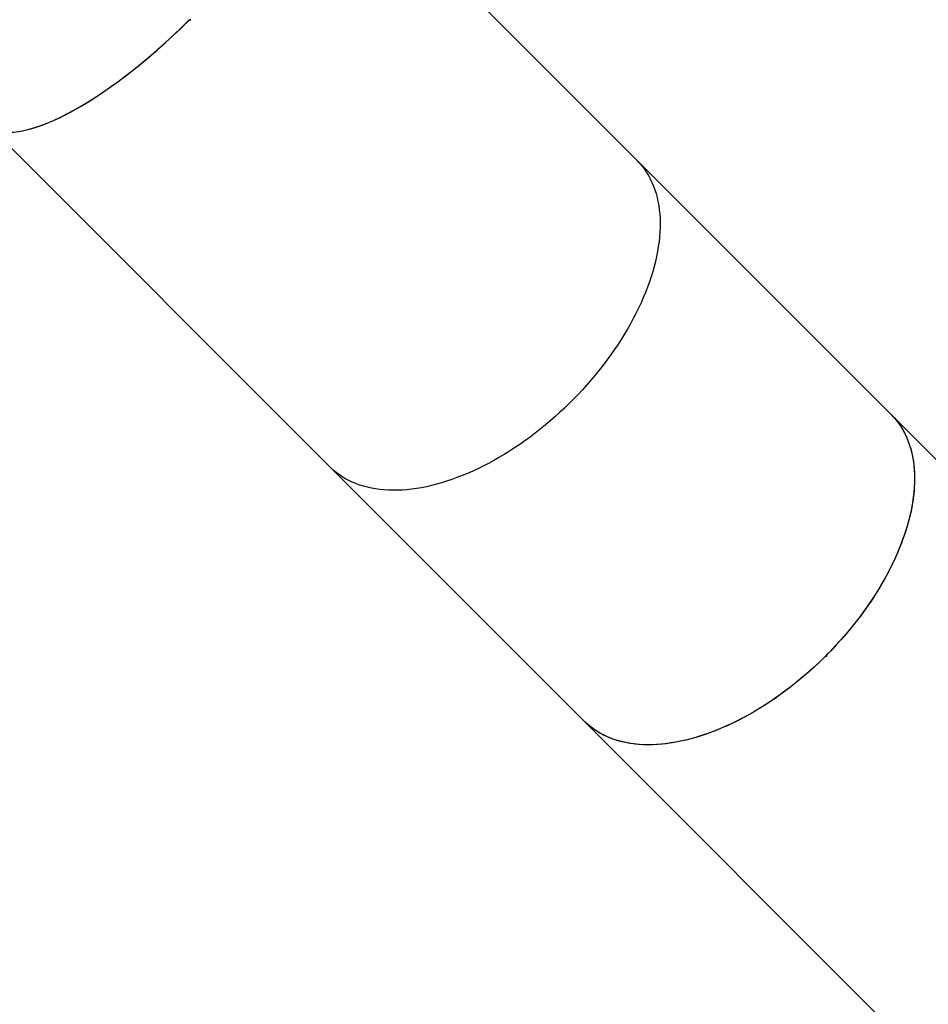
# Model space of a CAD drawing. Units: millimetres. Extents: x 5693 to 12807, y -656 to 2254.
# Drawn here: x 7360 to 7525, y 53 to 233 of the extents above; entities that cross this region are included whole.
import ezdxf

# ---------------------------------------------------------------- set-up
doc = ezdxf.new("R2010")
doc.units = ezdxf.units.MM
doc.header["$LTSCALE"] = 100
doc.header["$PDSIZE"] = -1
doc.layers.add('VP-DIM', color=7, linetype='Continuous')
doc.layers.add('VP-EQ', color=7, linetype='Continuous', true_color=0x8a3492)
doc.dimstyles.new('Strefa', dxfattribs={"dimtxt": 14, "dimasz": 20, "dimexe": 20, "dimexo": 50, "dimgap": 20, "dimtad": 0, "dimdec": 0, "dimzin": 0, "dimdsep": 46, "dimtxsty": 'Standard', "dimcen": 0.09, "dimadec": 0, "dimazin": 0, "dimtfac": 1, "dimtdec": 4, "dimtofl": 0, "dimtmove": 0, "dimatfit": 3, "dimfxl": 70, "dimfxlon": 1, "dimtolj": 1, "dimtzin": 0, "dimarcsym": 0})

# ---------------------------------------------------------------- blocks, each defined once
blk = doc.blocks.new('*D2')
at = {"layer": 'Defpoints', "color": 0, "transparency": 16777216}
for p in [(6829.98, 1717.34), (7271.05, -656.41), (9500.85, -656.41)]:
    blk.add_point(p, dxfattribs=at)
at = {"layer": 'VP-DIM', "color": 0, "lineweight": -2, "transparency": 16777216}
for p, q in [((9400.85, 1717.34), (9550.85, 1717.34)), ((9500.85, 1667.34), (9500.85, 642.13)), ((9500.85, -606.41), (9500.85, 418.8)), ((9400.85, -656.41), (9550.85, -656.41))]:
    blk.add_line(p, q, dxfattribs=at)
at = {"layer": 'VP-DIM', "color": 0, "transparency": 16777216}
for points in [[(9509.18, 1667.34), (9492.52, 1667.34), (9500.85, 1717.34)], [(9492.52, -606.41), (9509.18, -606.41), (9500.85, -656.41)]]:
    blk.add_solid(points, dxfattribs=at)
at = {"layer": 'VP-DIM', "color": 0, "transparency": 16777216, "insert": (9500.85, 530.46), "char_height": 50, "attachment_point": 5, "rotation": 90}
blk.add_mtext('\\A1;2374', dxfattribs=at)
blk = doc.blocks.new('*D3')
at = {"layer": 'Defpoints', "color": 0, "transparency": 16777216}
for p in [(6900.6, 1546.03), (7293.95, -456.41), (9284.85, -456.41)]:
    blk.add_point(p, dxfattribs=at)
at = {"layer": 'VP-DIM', "color": 0, "lineweight": -2, "transparency": 16777216}
for p, q in [((9184.85, 1546.03), (9334.85, 1546.03)), ((9284.85, 1496.03), (9284.85, 643.68)), ((9284.85, -406.41), (9284.85, 437.01)), ((9184.85, -456.41), (9334.85, -456.41))]:
    blk.add_line(p, q, dxfattribs=at)
at = {"layer": 'VP-DIM', "color": 0, "transparency": 16777216}
for points in [[(9293.18, 1496.03), (9276.52, 1496.03), (9284.85, 1546.03)], [(9276.52, -406.41), (9293.18, -406.41), (9284.85, -456.41)]]:
    blk.add_solid(points, dxfattribs=at)
at = {"layer": 'VP-DIM', "color": 0, "transparency": 16777216, "insert": (9284.85, 540.34), "char_height": 50, "attachment_point": 5, "rotation": 90}
blk.add_mtext('\\A1;2002', dxfattribs=at)
blk = doc.blocks.new('306022')
at = {"layer": 'VP-EQ', "color": 7, "linetype": 'Continuous', "lineweight": 25}
for p, q in [((17267.06, 805.29), (17204.77, 867.58)), ((17148.9, 811.72), (17211.2, 749.43)), ((17313.4, 758.95), (17267.06, 805.29)), ((17382.91, 689.44), (17313.4, 758.95)), ((17211.2, 749.43), (17257.54, 703.09)), ((17257.54, 703.09), (17327.04, 633.58))]:
    blk.add_line(p, q, dxfattribs=at)
at = {"layer": 'VP-EQ', "color": 7, "linetype": 'Continuous', "lineweight": 25, "flags": 128}
for points in [[(17267.06, 805.29), (17267.18, 805.17), (17267.64, 804.67), (17268.07, 804.15), (17268.48, 803.61), (17268.86, 803.04), (17269.21, 802.45), (17269.54, 801.84), (17269.84, 801.21), (17270.12, 800.55), (17270.36, 799.88), (17270.58, 799.18), (17270.77, 798.47), (17270.94, 797.73), (17271.07, 796.98), (17271.18, 796.21), (17271.26, 795.43), (17271.31, 794.63), (17271.33, 793.81), (17271.32, 792.98), (17271.28, 792.13), (17271.22, 791.28), (17271.13, 790.41), (17271, 789.52), (17270.85, 788.63), (17270.68, 787.73), (17270.47, 786.82), (17270.24, 785.89), (17269.98, 784.97), (17269.69, 784.03), (17269.37, 783.09), (17269.03, 782.15), (17268.66, 781.2), (17268.27, 780.24), (17267.85, 779.29), (17267.4, 778.33), (17266.93, 777.37), (17266.43, 776.41), (17265.91, 775.45), (17265.37, 774.5), (17264.8, 773.54), (17264.21, 772.59), (17263.6, 771.65), (17262.96, 770.71), (17262.31, 769.77), (17261.63, 768.84), (17260.94, 767.92), (17260.22, 767.01), (17259.49, 766.11), (17258.74, 765.21), (17257.97, 764.33), (17257.18, 763.46), (17256.38, 762.6), (17255.56, 761.76), (17254.73, 760.92), (17253.89, 760.11), (17253.03, 759.31), (17252.16, 758.52), (17251.27, 757.75), (17250.38, 757), (17249.48, 756.27), (17248.57, 755.55), (17247.65, 754.86), (17246.72, 754.18), (17245.78, 753.52), (17244.84, 752.89), (17243.9, 752.28), (17242.94, 751.69), (17241.99, 751.12), (17241.04, 750.58), (17240.08, 750.06), (17239.12, 749.56), (17238.16, 749.09), (17237.2, 748.64), (17236.25, 748.22), (17235.29, 747.83), (17234.34, 747.46), (17233.4, 747.12), (17232.46, 746.8), (17231.52, 746.51), (17230.59, 746.25), (17229.67, 746.02), (17228.76, 745.81), (17227.86, 745.63), (17226.96, 745.48), (17226.08, 745.36), (17225.21, 745.27), (17224.35, 745.2), (17223.51, 745.17), (17222.68, 745.16), (17221.86, 745.18), (17221.06, 745.23), (17220.27, 745.31), (17219.5, 745.42), (17218.75, 745.55), (17218.02, 745.71), (17217.31, 745.9), (17216.61, 746.12), (17215.94, 746.37), (17215.28, 746.64), (17214.65, 746.95), (17214.04, 747.27), (17213.45, 747.63), (17212.88, 748.01), (17212.34, 748.42), (17211.82, 748.85), (17211.32, 749.31), (17211.2, 749.43)], [(17267.06, 805.29), (17267.18, 805.17), (17267.64, 804.67), (17268.07, 804.15), (17268.48, 803.61), (17268.86, 803.04), (17269.21, 802.45), (17269.54, 801.84), (17269.84, 801.21), (17270.12, 800.55), (17270.36, 799.88), (17270.58, 799.18), (17270.77, 798.47), (17270.94, 797.73), (17271.07, 796.98), (17271.18, 796.21), (17271.26, 795.43), (17271.31, 794.63), (17271.33, 793.81), (17271.32, 792.98), (17271.28, 792.13), (17271.22, 791.28), (17271.13, 790.41), (17271, 789.52), (17270.85, 788.63), (17270.68, 787.73), (17270.47, 786.82), (17270.24, 785.89), (17269.98, 784.97), (17269.69, 784.03), (17269.37, 783.09), (17269.03, 782.15), (17268.66, 781.2), (17268.27, 780.24), (17267.85, 779.29), (17267.4, 778.33), (17266.93, 777.37), (17266.43, 776.41), (17265.91, 775.45), (17265.37, 774.5), (17264.8, 773.54), (17264.21, 772.59), (17263.6, 771.65), (17262.96, 770.71), (17262.31, 769.77), (17261.63, 768.84), (17260.94, 767.92), (17260.22, 767.01), (17259.49, 766.11), (17258.74, 765.21), (17257.97, 764.33), (17257.18, 763.46), (17256.38, 762.6), (17255.56, 761.76), (17254.73, 760.92), (17253.89, 760.11), (17253.03, 759.31), (17252.16, 758.52), (17251.27, 757.75), (17250.38, 757), (17249.48, 756.27), (17248.57, 755.55), (17247.65, 754.86), (17246.72, 754.18), (17245.78, 753.52), (17244.84, 752.89), (17243.9, 752.28), (17242.94, 751.69), (17241.99, 751.12), (17241.04, 750.58), (17240.08, 750.06), (17239.12, 749.56), (17238.16, 749.09), (17237.2, 748.64), (17236.25, 748.22), (17235.29, 747.83), (17234.34, 747.46), (17233.4, 747.12), (17232.46, 746.8), (17231.52, 746.51), (17230.59, 746.25), (17229.67, 746.02), (17228.76, 745.81), (17227.86, 745.63), (17226.96, 745.48), (17226.08, 745.36), (17225.21, 745.27), (17224.35, 745.2), (17223.51, 745.17), (17222.68, 745.16), (17221.86, 745.18), (17221.06, 745.23), (17220.27, 745.31), (17219.5, 745.42), (17218.75, 745.55), (17218.02, 745.71), (17217.31, 745.9), (17216.61, 746.12), (17215.94, 746.37), (17215.28, 746.64), (17214.65, 746.95), (17214.04, 747.27), (17213.45, 747.63), (17212.88, 748.01), (17212.34, 748.42), (17211.82, 748.85), (17211.32, 749.31), (17211.2, 749.43)], [(17313.4, 758.95), (17313.52, 758.83), (17313.98, 758.33), (17314.41, 757.81), (17314.82, 757.27), (17315.2, 756.7), (17315.55, 756.11), (17315.88, 755.5), (17316.18, 754.87), (17316.46, 754.21), (17316.7, 753.54), (17316.92, 752.84), (17317.11, 752.13), (17317.28, 751.4), (17317.41, 750.65), (17317.52, 749.88), (17317.59, 749.09), (17317.64, 748.29), (17317.67, 747.47), (17317.66, 746.64), (17317.62, 745.8), (17317.56, 744.94), (17317.46, 744.07), (17317.34, 743.19), (17317.19, 742.29), (17317.02, 741.39), (17316.81, 740.48), (17316.58, 739.56), (17316.31, 738.63), (17316.03, 737.69), (17315.71, 736.75), (17315.37, 735.81), (17315, 734.86), (17314.6, 733.9), (17314.18, 732.95), (17313.74, 731.99), (17313.27, 731.03), (17312.77, 730.07), (17312.25, 729.11), (17311.71, 728.16), (17311.14, 727.21), (17310.55, 726.25), (17309.94, 725.31), (17309.3, 724.37), (17308.65, 723.43), (17307.97, 722.5), (17307.28, 721.58), (17306.56, 720.67), (17305.83, 719.77), (17305.08, 718.88), (17304.31, 717.99), (17303.52, 717.12), (17302.72, 716.26), (17301.9, 715.42), (17301.07, 714.59), (17300.22, 713.77), (17299.37, 712.97), (17298.5, 712.18), (17297.61, 711.41), (17296.72, 710.66), (17295.82, 709.93), (17294.9, 709.21), (17293.98, 708.52), (17293.06, 707.84), (17292.12, 707.19), (17291.18, 706.55), (17290.23, 705.94), (17289.28, 705.35), (17288.33, 704.78), (17287.37, 704.24), (17286.42, 703.72), (17285.46, 703.22), (17284.5, 702.75), (17283.54, 702.3), (17282.58, 701.88), (17281.63, 701.49), (17280.68, 701.12), (17279.74, 700.78), (17278.79, 700.46), (17277.86, 700.17), (17276.93, 699.91), (17276.01, 699.68), (17275.1, 699.47), (17274.2, 699.3), (17273.3, 699.15), (17272.42, 699.02), (17271.55, 698.93), (17270.69, 698.87), (17269.85, 698.83), (17269.02, 698.82), (17268.2, 698.84), (17267.4, 698.89), (17266.61, 698.97), (17265.84, 699.08), (17265.09, 699.21), (17264.36, 699.38), (17263.64, 699.57), (17262.95, 699.79), (17262.27, 700.03), (17261.62, 700.31), (17260.99, 700.61), (17260.37, 700.94), (17259.78, 701.29), (17259.22, 701.67), (17258.67, 702.08), (17258.15, 702.51), (17257.66, 702.97), (17257.54, 703.09)], [(17313.4, 758.95), (17313.61, 758.74), (17314.06, 758.24), (17314.49, 757.71), (17314.89, 757.16), (17315.27, 756.59), (17315.62, 755.99), (17315.95, 755.37), (17316.24, 754.73), (17316.51, 754.07), (17316.75, 753.39), (17316.97, 752.69), (17317.15, 751.96), (17317.31, 751.22), (17317.44, 750.47), (17317.54, 749.69), (17317.61, 748.9), (17317.65, 748.09), (17317.67, 747.27), (17317.65, 746.43), (17317.61, 745.58), (17317.54, 744.71), (17317.43, 743.84), (17317.31, 742.95), (17317.15, 742.05), (17316.96, 741.14), (17316.75, 740.22), (17316.51, 739.3), (17316.24, 738.36), (17315.94, 737.42), (17315.61, 736.48), (17315.26, 735.53), (17314.88, 734.57), (17314.48, 733.62), (17314.05, 732.66), (17313.59, 731.69), (17313.11, 730.73), (17312.61, 729.77), (17312.08, 728.81), (17311.52, 727.85), (17310.95, 726.89), (17310.35, 725.94), (17309.73, 724.99), (17309.08, 724.05), (17308.42, 723.12), (17307.73, 722.19), (17307.03, 721.27), (17306.3, 720.35), (17305.56, 719.45), (17304.8, 718.56), (17304.02, 717.68), (17303.23, 716.81), (17302.42, 715.95), (17301.59, 715.11)], [(17301.38, 714.89), (17300.54, 714.07), (17299.68, 713.26), (17298.81, 712.46), (17297.93, 711.69), (17297.04, 710.93), (17296.13, 710.18), (17295.22, 709.46), (17294.3, 708.75), (17293.37, 708.07), (17292.44, 707.4), (17291.49, 706.76), (17290.55, 706.14), (17289.59, 705.54), (17288.64, 704.96), (17287.68, 704.41), (17286.72, 703.88), (17285.76, 703.37), (17284.79, 702.89), (17283.83, 702.44), (17282.87, 702.01), (17281.92, 701.6), (17280.96, 701.23), (17280.01, 700.87), (17279.06, 700.55), (17278.12, 700.25), (17277.19, 699.98), (17276.26, 699.74), (17275.35, 699.53), (17274.44, 699.34), (17273.54, 699.18), (17272.65, 699.05), (17271.77, 698.95), (17270.91, 698.88), (17270.06, 698.84), (17269.22, 698.82), (17268.4, 698.84), (17267.59, 698.88), (17266.8, 698.95), (17266.02, 699.05), (17265.26, 699.18), (17264.52, 699.34), (17263.8, 699.52), (17263.1, 699.73), (17262.42, 699.98), (17261.76, 700.25), (17261.12, 700.54), (17260.5, 700.87), (17259.9, 701.22), (17259.33, 701.59), (17258.78, 702), (17258.25, 702.43), (17257.75, 702.88), (17257.54, 703.09)]]:
    blk.add_lwpolyline(points, dxfattribs=at)
at = {"layer": 'VP-EQ', "color": 7, "linetype": 'Continuous', "lineweight": 25}
for end_param in [4.712136, 4.708592]:
    blk.add_ellipse((17176.84, 839.65), major_axis=(27.93, 27.93), ratio=0.315299, start_param=3.141593, end_param=end_param, dxfattribs=at)
for points, knots in [([(17185.75, 830.95), (17185.75, 830.95), (17185.76, 830.94), (17185.77, 830.92), (17185.78, 830.87), (17185.77, 830.83), (17185.75, 830.79), (17185.73, 830.75), (17185.69, 830.73), (17185.64, 830.71), (17185.6, 830.71), (17185.56, 830.72), (17185.54, 830.73), (17185.54, 830.74)], [0, 0, 0, 0, 0.003252, 0.110637, 0.218022, 0.325408, 0.432794, 0.500009, 0.607395, 0.71478, 0.822166, 0.929552, 1, 1, 1, 1]), ([(17301.59, 715.11), (17301.6, 715.1), (17301.62, 715.07), (17301.63, 715.03), (17301.62, 714.98), (17301.6, 714.94), (17301.56, 714.9), (17301.52, 714.87), (17301.47, 714.86), (17301.43, 714.87), (17301.4, 714.88), (17301.38, 714.89), (17301.38, 714.89)], [0, 0, 0, 0, 0.107372, 0.214744, 0.322116, 0.429489, 0.536861, 0.644233, 0.751605, 0.858977, 0.96635, 1, 1, 1, 1])]:
    blk.add_open_spline(points, degree=3, knots=knots, dxfattribs=at)
blk = doc.blocks.new('30602 2d')
at = {"layer": 'VP-EQ', "color": 0}
blk.add_blockref('306022', (-9794.74, -598.13), dxfattribs=at)

msp = doc.modelspace()

# ---------------------------------------------------------------- block references
at = {"layer": 'VP-EQ', "color": 0}
msp.add_blockref('30602 2d', (0, 0), dxfattribs=at)

# ---------------------------------------------------------------- dimensions: what is measured, and where the dimension line sits
at = {"layer": 'VP-DIM', "color": 0}
for base, p1, p2, picture, middle in [((9500.85, -656.41), (6829.98, 1717.34), (7271.05, -656.41), '*D2', (9500.85, 530.46)), ((9284.85, -456.41), (6900.6, 1546.03), (7293.95, -456.41), '*D3', (9284.85, 540.34))]:
    dim = msp.add_linear_dim(base=base, p1=p1, p2=p2, angle=90, dimstyle='Strefa', override={"dimtxt": 50, "dimasz": 50, "dimexe": 50, "dimexo": 80, "dimfxl": 100}, dxfattribs=at)
    dim.commit()
    dim.dimension.update_dxf_attribs({"geometry": picture, "text_midpoint": middle, "dimtype": 160})

doc.saveas('drawing.dxf')
